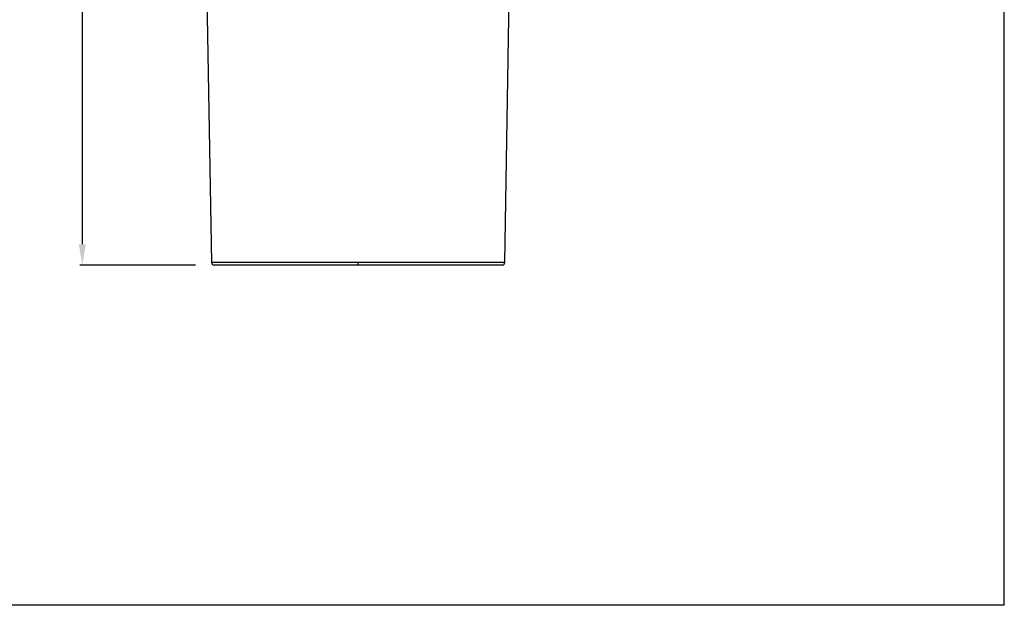
# Model space of a CAD drawing. Extents: x 45 to 405, y 43 to 281.
# Drawn here: x 216 to 405, y 43 to 156 of the extents above; entities that cross this region are included whole.
import ezdxf

# ---------------------------------------------------------------- set-up
doc = ezdxf.new("R2010")
doc.units = 0
doc.header["$LTSCALE"] = 23.1
doc.header["$PDMODE"] = 3
doc.header["$PDSIZE"] = 0.3125
doc.layers.get('0').update_dxf_attribs({"linetype": 'CONTINUOUS'})
doc.layers.get('DEFPOINTS').update_dxf_attribs({"linetype": 'CONTINUOUS'})
doc.layers.add('DEF_LAYER_DIM', color=7, linetype='CONTINUOUS')
doc.styles.get("Standard").update_dxf_attribs({"font": 'txt', "width": 0.8})
doc.dimstyles.new('KIMBJ', dxfattribs={"dimtxt": 6, "dimasz": 4, "dimexe": 0.5, "dimexo": 2.625, "dimgap": 1.5, "dimtad": 1, "dimtoh": 1, "dimdec": 0, "dimzin": 0, "dimtxsty": 'STANDARD', "dimcen": 0, "dimclrd": 4, "dimclre": 4, "dimclrt": 3, "dimazin": 3, "dimtp": 0.001, "dimtm": 0.001, "dimtfac": 1, "dimtdec": 0, "dimtmove": 0, "dimatfit": 3, "dimtolj": 1, "dimtzin": 0})

# ---------------------------------------------------------------- blocks, each defined once
blk = doc.blocks.new('*D2')
at = {"layer": 'DEF_LAYER_DIM', "color": 4, "linetype": 'CONTINUOUS'}
for p, q in [((243.3501841888802, 228.3898328861604), (227.4165051761802, 228.3898328861604)), ((227.9165051761802, 224.3898328861604), (227.9165051761802, 112.3898328861604)), ((249.6684628621803, 108.3898328861604), (227.4165051761802, 108.3898328861604))]:
    blk.add_line(p, q, dxfattribs=at)
for points in [[(227.2498385095136, 224.3898328861604), (228.5831718428469, 224.3898328861604), (227.9165051761802, 228.3898328861604)], [(227.2498385095136, 112.3898328861604), (228.5831718428469, 112.3898328861604), (227.9165051761802, 108.3898328861604)]]:
    blk.add_solid(points, dxfattribs=at)
at = {"layer": 'DEFPOINTS', "color": 0, "linetype": 'CONTINUOUS'}
for p in [(245.9751841888802, 228.3898328861604), (227.9165051761802, 108.3898328861604), (252.2934628621803, 108.3898328861604)]:
    blk.add_point(p, dxfattribs=at)
at = {"layer": 'DEF_LAYER_DIM', "color": 3, "linetype": 'CONTINUOUS', "insert": (223.4165051761802, 168.3898328861604), "char_height": 6, "attachment_point": 5, "rotation": 90}
blk.add_mtext('\\A1;120', dxfattribs=at)

msp = doc.modelspace()

# ---------------------------------------------------------------- linework, layer by layer
at = {"color": 7, "linetype": 'CONTINUOUS'}
for p, q in [((405.1736944688546, 43.04034650639653), (405.1736944688546, 280.9377640848123)), ((252.7933546994802, 108.8811145157604), (251.4928001825803, 183.3898328861604)), ((309.1218230123802, 108.8811145158604), (310.4223775291803, 183.3898328861604)), ((309.1218230123802, 108.8811145157604), (252.7933546994802, 108.8811145158604)), ((308.6228572249802, 108.3898328861604), (253.2922919460802, 108.3898328861604)), ((280.9575881192802, 108.3898328861604), (280.9575881059802, 108.8811066822604)), ((405.1736944688546, 43.04034650639653), (44.79040795538594, 43.04034650639653))]:
    msp.add_line(p, q, dxfattribs=at)
for points in [[(252.7923482477802, 108.8810929943604), (252.8051421900802, 108.7771197867604), (252.9017152795802, 108.5776430295604), (253.0753947273802, 108.4393221514604), (253.2922897277803, 108.3898328861604)], [(308.6228594701802, 108.3898328861604), (308.8397542523803, 108.4393221540604), (309.0134335536802, 108.5776430769604), (309.1100065378803, 108.7771199257604), (309.1228004474802, 108.8810937145604)]]:
    msp.add_lwpolyline(points, dxfattribs=at)

# ---------------------------------------------------------------- dimensions: what is measured, and where the dimension line sits
at = {"layer": 'DEF_LAYER_DIM', "color": 2, "linetype": 'CONTINUOUS'}
dim = msp.add_linear_dim(base=(227.9165051761802, 108.3898328861604), p1=(245.9751841888802, 228.3898328861604), p2=(252.2934628621803, 108.3898328861604), angle=270, dimstyle='KIMBJ', dxfattribs=at)
dim.commit()
dim.dimension.update_dxf_attribs({"geometry": '*D2', "text_midpoint": (227.9165051761802, 168.3898328861604), "dimtype": 160})

doc.saveas('drawing.dxf')
